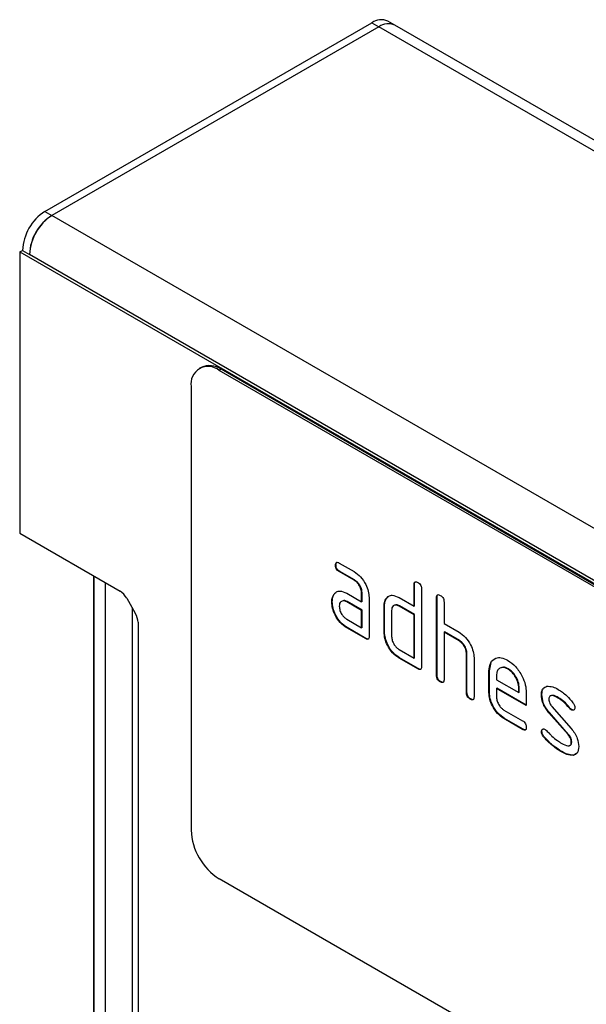
# Model space of a CAD drawing. Units: millimetres. Extents: x 154388 to 171740, y -11240 to 4710.
# Drawn here: x 158469 to 158588, y -5221 to -5015 of the extents above; entities that cross this region are included whole.
import ezdxf

# ---------------------------------------------------------------- set-up
doc = ezdxf.new("R2010")
doc.units = ezdxf.units.MM
doc.header["$LTSCALE"] = 2.5
doc.layers.add('132723', color=7, linetype='Continuous')
doc.layers.add('TANGENT_EDGES', color=4, linetype='Continuous')

# ---------------------------------------------------------------- blocks, each defined once
blk = doc.blocks.new('1038151-M_002_ISOMETRIC VIEW')
at = {"layer": '132723'}
for p, q in [((996.23, 284.592), (1020.908, 298.838)), ((1020.908, 298.838), (1021.439, 298.532)), ((1022.638, 298.651), (1022.108, 298.957)), ((1021.439, 298.532), (996.76, 284.286)), ((1115.837, 244.037), (1021.439, 298.532)), ((1117.037, 244.155), (1022.638, 298.651)), ((996.23, 284.592), (996.76, 284.286)), ((1091.159, 229.79), (996.76, 284.286)), ((994.321, 281.53), (994.533, 281.652)), ((994.321, 281.53), (1089.78, 226.422)), ((994.321, 281.53), (994.321, 260.3)), ((994.533, 281.652), (995.063, 281.346)), ((1089.462, 226.851), (995.063, 281.346)), ((1008.024, 272.82), (1007.882, 272.739)), ((1009.524, 272.672), (1009.382, 272.59)), ((1074.436, 235.035), (1009.382, 272.59)), ((1074.578, 235.117), (1009.524, 272.672)), ((1007.261, 271.365), (1007.261, 237.887)), ((994.321, 260.3), (1001.901, 255.924)), ((1018.442, 258.051), (1019.567, 257.402)), ((1018.196, 257.908), (1018.161, 257.887)), ((1018.478, 257.419), (1018.442, 257.398)), ((1019.567, 256.749), (1018.442, 257.398)), ((1019.603, 256.769), (1018.478, 257.419)), ((999.915, 257.07), (999.915, 217.117)), ((1019.603, 256.769), (1019.567, 256.749)), ((1024.126, 256.444), (1024.09, 256.424)), ((1024.126, 254.811), (1024.126, 256.444)), ((1018.065, 255.702), (1018.029, 255.681)), ((1018.065, 255.702), (1018.196, 255.828)), ((1019.005, 255.767), (1020.13, 255.117)), ((1020.166, 255.791), (1020.13, 255.77)), ((1020.13, 255.117), (1020.13, 255.77)), ((1020.166, 255.138), (1020.166, 255.791)), ((1024.09, 254.791), (1024.09, 256.424)), ((1024.656, 256.097), (1024.656, 250.218)), ((1002.401, 255.396), (1003.048, 254.275)), ((1017.916, 255.13), (1017.88, 255.11)), ((1019.041, 255.134), (1019.005, 255.113)), ((1020.13, 254.464), (1019.005, 255.113)), ((1020.166, 254.484), (1019.041, 255.134)), ((1020.166, 255.138), (1020.13, 255.117)), ((1020.696, 255.444), (1020.696, 252.504)), ((1022.013, 255.382), (1021.978, 255.362)), ((1022.013, 255.382), (1022.146, 255.508)), ((1022.959, 255.444), (1024.09, 254.791)), ((1025.823, 255.465), (1025.787, 255.444)), ((1025.787, 249.565), (1025.787, 255.444)), ((1025.823, 249.586), (1025.823, 255.465)), ((1026.353, 255.118), (1026.353, 253.485)), ((1002.842, 214.635), (1002.842, 254.632)), ((1020.166, 254.484), (1020.13, 254.464)), ((1020.13, 253.157), (1020.13, 254.464)), ((1020.166, 253.178), (1020.166, 254.484)), ((1021.863, 254.811), (1021.827, 254.791)), ((1021.827, 252.831), (1021.827, 254.791)), ((1021.863, 252.851), (1021.863, 254.811)), ((1022.393, 254.464), (1022.393, 252.504)), ((1022.994, 254.811), (1022.959, 254.791)), ((1024.09, 254.138), (1022.959, 254.791)), ((1024.126, 254.158), (1022.994, 254.811)), ((1024.126, 254.811), (1024.09, 254.791)), ((1003.255, 253.578), (1003.255, 212.968)), ((1019.005, 253.807), (1020.13, 253.157)), ((1024.126, 254.158), (1024.09, 254.138)), ((1024.09, 250.872), (1024.09, 254.138)), ((1024.126, 250.892), (1024.126, 254.158)), ((1026.353, 253.485), (1027.484, 252.832)), ((1019.041, 253.174), (1019.005, 253.154)), ((1020.413, 252.341), (1019.005, 253.154)), ((1020.449, 252.361), (1019.041, 253.174)), ((1020.166, 253.178), (1020.13, 253.157)), ((1021.863, 252.851), (1021.827, 252.831)), ((1026.388, 252.852), (1026.353, 252.831)), ((1026.353, 252.831), (1026.353, 249.239)), ((1027.484, 252.178), (1026.353, 252.831)), ((1027.52, 252.199), (1026.388, 252.852)), ((1020.449, 252.361), (1020.413, 252.341)), ((1027.52, 252.199), (1027.484, 252.178)), ((1022.959, 251.525), (1024.09, 250.872)), ((1022.994, 250.892), (1022.959, 250.871)), ((1024.373, 250.055), (1022.959, 250.871)), ((1024.408, 250.075), (1022.994, 250.892)), ((1024.126, 250.892), (1024.09, 250.872)), ((1028.085, 251.219), (1028.05, 251.199)), ((1028.05, 248.259), (1028.05, 251.199)), ((1028.085, 248.279), (1028.085, 251.219)), ((1028.616, 250.897), (1028.616, 247.932)), ((1029.782, 249.913), (1029.912, 250.534)), ((1024.408, 250.075), (1024.373, 250.055)), ((1029.782, 249.913), (1029.747, 249.892)), ((1029.747, 248.259), (1029.747, 249.892)), ((1029.782, 248.28), (1029.782, 249.913)), ((1031.192, 250.072), (1031.156, 250.051)), ((1025.823, 249.586), (1025.787, 249.565)), ((1026.105, 249.096), (1026.07, 249.075)), ((1030.313, 249.564), (1030.313, 249.239)), ((1030.313, 249.239), (1032.001, 248.264)), ((1028.085, 248.279), (1028.05, 248.259)), ((1029.782, 248.28), (1029.747, 248.259)), ((1030.348, 248.606), (1030.313, 248.586)), ((1030.313, 248.586), (1030.313, 247.933)), ((1032.563, 247.287), (1030.313, 248.586)), ((1032.563, 247.328), (1030.348, 248.606)), ((1032.036, 248.61), (1032.001, 248.59)), ((1032.001, 248.264), (1032.001, 248.59)), ((1032.036, 248.285), (1032.001, 248.264)), ((1032.036, 248.285), (1032.036, 248.61)), ((1032.563, 248.267), (1032.563, 247.287)), ((1028.368, 247.79), (1028.333, 247.769)), ((1033.74, 248.121), (1033.704, 248.101)), ((1035.001, 247.88), (1034.966, 247.859)), ((1030.876, 246.954), (1032.281, 246.143)), ((1034.496, 247.209), (1035.954, 245.549)), ((1035.857, 247.104), (1035.822, 247.084)), ((1035.99, 246.988), (1035.954, 246.968)), ((1030.911, 246.321), (1030.876, 246.301)), ((1032.281, 245.49), (1030.876, 246.301)), ((1032.317, 245.51), (1030.911, 246.321)), ((1034.305, 246.759), (1034.27, 246.739)), ((1035.716, 245.096), (1034.27, 246.739)), ((1035.751, 245.117), (1034.305, 246.759)), ((1032.317, 245.51), (1032.281, 245.49)), ((1033.74, 245.342), (1033.704, 245.321)), ((1033.896, 244.96), (1033.861, 244.939)), ((1035.751, 245.117), (1035.716, 245.096)), ((1035.256, 243.813), (1035.221, 243.793)), ((1035.99, 244.533), (1035.954, 244.512)), ((1036.146, 243.552), (1036.111, 243.531)), ((1036.36, 243.675), (1036.146, 243.552)), ((1074.436, 196.658), (1009.382, 234.213))]:
    blk.add_line(p, q, dxfattribs=at)
for centre, radius, start, end in [((1021.611, 297.857), 1.207, 65.69288, 125.61758), ((1022.142, 297.551), 1.207, 65.69288, 125.61758), ((998.218, 281.485), 3.688, 122.60548, 177.39452), ((998.748, 281.178), 3.688, 122.60548, 177.39452), ((998.669, 281.224), 3.608, 121.93859, 178.06141), ((1008.554, 271.575), 1.31, 50.79671, 189.21404), ((1008.645, 271.445), 1.509, 54.38242, 114.30712), ((1011.867, 238.097), 4.61, 182.60548, 237.39452)]:
    blk.add_arc(centre, radius, start, end, dxfattribs=at)
for centre, start_param, end_param in [((1001.9, 255.107), 4.712128, 5.497526), ((1002.548, 253.986), 3.927415, 4.712128)]:
    blk.add_ellipse(centre, major_axis=(-0.5, 0.866), ratio=0.577777, start_param=start_param, end_param=end_param, dxfattribs=at)
for points, knots in [([(1018.161, 257.887), (1018.163, 257.936), (1018.168, 258.032), (1018.238, 258.113), (1018.341, 258.104), (1018.409, 258.069), (1018.442, 258.051)], [0, 0, 0, 0, 0.280669, 0.558898, 0.779069, 1, 1, 1, 1]), ([(1018.196, 257.908), (1018.197, 257.958), (1018.199, 258.048), (1018.249, 258.087), (1018.271, 258.105)], [0, 0, 0, 0, 0.560992, 1, 1, 1, 1]), ([(1018.442, 257.398), (1018.399, 257.426), (1018.313, 257.48), (1018.209, 257.623), (1018.165, 257.769), (1018.162, 257.848), (1018.161, 257.887)], [0, 0, 0, 0, 0.280747, 0.559078, 0.7793, 1, 1, 1, 1]), ([(1018.478, 257.419), (1018.434, 257.446), (1018.349, 257.501), (1018.244, 257.644), (1018.2, 257.789), (1018.197, 257.868), (1018.196, 257.908)], [0, 0, 0, 0, 0.280747, 0.559078, 0.7793, 1, 1, 1, 1]), ([(1019.567, 257.402), (1019.734, 257.283), (1020.068, 257.046), (1020.438, 256.477), (1020.663, 255.917), (1020.685, 255.602), (1020.696, 255.444)], [0, 0, 0, 0, 0.279576, 0.559296, 0.779523, 1, 1, 1, 1]), ([(1020.13, 255.77), (1020.121, 255.872), (1020.104, 256.076), (1019.95, 256.378), (1019.764, 256.617), (1019.633, 256.705), (1019.567, 256.749)], [0, 0, 0, 0, 0.27963, 0.559223, 0.779548, 1, 1, 1, 1]), ([(1020.166, 255.791), (1020.157, 255.893), (1020.139, 256.096), (1019.985, 256.399), (1019.8, 256.638), (1019.668, 256.725), (1019.603, 256.769)], [0, 0, 0, 0, 0.27963, 0.559223, 0.779548, 1, 1, 1, 1]), ([(1024.09, 256.424), (1024.093, 256.472), (1024.097, 256.569), (1024.168, 256.649), (1024.272, 256.64), (1024.339, 256.605), (1024.373, 256.587)], [0, 0, 0, 0, 0.280763, 0.559007, 0.779253, 1, 1, 1, 1]), ([(1024.126, 256.444), (1024.127, 256.495), (1024.129, 256.585), (1024.18, 256.625), (1024.202, 256.642)], [0, 0, 0, 0, 0.558148, 1, 1, 1, 1]), ([(1024.373, 256.587), (1024.416, 256.56), (1024.502, 256.505), (1024.607, 256.363), (1024.651, 256.217), (1024.654, 256.137), (1024.656, 256.097)], [0, 0, 0, 0, 0.280669, 0.558931, 0.779165, 1, 1, 1, 1]), ([(1017.916, 255.13), (1017.923, 255.255), (1017.937, 255.477), (1018.026, 255.633), (1018.065, 255.702)], [0, 0, 0, 0, 0.55981, 1, 1, 1, 1]), ([(1018.029, 255.681), (1018.09, 255.753), (1018.212, 255.897), (1018.544, 255.978), (1018.83, 255.847), (1019.005, 255.767)], [0, 0, 0, 0, 0.2807547, 0.561071, 1, 1, 1, 1]), ([(1017.88, 255.11), (1017.888, 255.234), (1017.902, 255.457), (1017.99, 255.613), (1018.029, 255.681)], [0, 0, 0, 0, 0.55981, 1, 1, 1, 1]), ([(1019.005, 253.154), (1018.838, 253.272), (1018.504, 253.508), (1018.136, 254.078), (1017.913, 254.637), (1017.891, 254.952), (1017.88, 255.11)], [0, 0, 0, 0, 0.279642, 0.559234, 0.779508, 1, 1, 1, 1]), ([(1019.041, 253.174), (1018.874, 253.292), (1018.54, 253.528), (1018.171, 254.098), (1017.948, 254.657), (1017.926, 254.972), (1017.916, 255.13)], [0, 0, 0, 0, 0.279642, 0.559234, 0.779508, 1, 1, 1, 1]), ([(1019.005, 255.113), (1018.922, 255.15), (1018.756, 255.223), (1018.572, 255.152), (1018.459, 255.002), (1018.448, 254.858), (1018.442, 254.785)], [0, 0, 0, 0, 0.2794782, 0.5593037, 0.7796796, 1, 1, 1, 1]), ([(1019.041, 255.134), (1018.955, 255.177), (1018.837, 255.237), (1018.752, 255.199), (1018.729, 255.189)], [0, 0, 0, 0, 0.732623, 1, 1, 1, 1]), ([(1021.827, 254.791), (1021.835, 254.915), (1021.849, 255.138), (1021.938, 255.293), (1021.978, 255.362)], [0, 0, 0, 0, 0.559703, 1, 1, 1, 1]), ([(1021.863, 254.811), (1021.871, 254.936), (1021.885, 255.159), (1021.974, 255.314), (1022.013, 255.382)], [0, 0, 0, 0, 0.559703, 1, 1, 1, 1]), ([(1021.978, 255.362), (1022.039, 255.433), (1022.162, 255.576), (1022.495, 255.657), (1022.783, 255.525), (1022.959, 255.444)], [0, 0, 0, 0, 0.280793, 0.561046, 1, 1, 1, 1]), ([(1025.787, 255.444), (1025.79, 255.493), (1025.794, 255.589), (1025.865, 255.67), (1025.969, 255.661), (1026.036, 255.625), (1026.07, 255.608)], [0, 0, 0, 0, 0.280763, 0.5590067, 0.7792527, 1, 1, 1, 1]), ([(1025.823, 255.465), (1025.824, 255.515), (1025.826, 255.606), (1025.877, 255.645), (1025.899, 255.662)], [0, 0, 0, 0, 0.558148, 1, 1, 1, 1]), ([(1026.07, 255.608), (1026.113, 255.58), (1026.199, 255.525), (1026.304, 255.383), (1026.348, 255.237), (1026.351, 255.158), (1026.353, 255.118)], [0, 0, 0, 0, 0.280669, 0.558931, 0.779165, 1, 1, 1, 1]), ([(1018.442, 254.785), (1018.453, 254.684), (1018.474, 254.48), (1018.625, 254.179), (1018.81, 253.941), (1018.94, 253.852), (1019.005, 253.807)], [0, 0, 0, 0, 0.2794572, 0.5593552, 0.7797238, 1, 1, 1, 1]), ([(1022.959, 254.791), (1022.875, 254.828), (1022.708, 254.901), (1022.523, 254.831), (1022.41, 254.681), (1022.399, 254.537), (1022.393, 254.464)], [0, 0, 0, 0, 0.279537, 0.559295, 0.77967, 1, 1, 1, 1]), ([(1022.994, 254.811), (1022.908, 254.855), (1022.79, 254.915), (1022.704, 254.878), (1022.68, 254.868)], [0, 0, 0, 0, 0.730703, 1, 1, 1, 1]), ([(1022.959, 250.871), (1022.791, 250.99), (1022.457, 251.226), (1022.084, 251.795), (1021.86, 252.357), (1021.838, 252.673), (1021.827, 252.831)], [0, 0, 0, 0, 0.279655, 0.55929, 0.779571, 1, 1, 1, 1]), ([(1022.994, 250.892), (1022.827, 251.01), (1022.492, 251.246), (1022.12, 251.816), (1021.896, 252.377), (1021.874, 252.693), (1021.863, 252.851)], [0, 0, 0, 0, 0.279655, 0.55929, 0.779571, 1, 1, 1, 1]), ([(1027.484, 252.832), (1027.649, 252.714), (1027.98, 252.48), (1028.348, 251.921), (1028.58, 251.367), (1028.604, 251.054), (1028.616, 250.897)], [0, 0, 0, 0, 0.279596, 0.559465, 0.779747, 1, 1, 1, 1]), ([(1020.696, 252.504), (1020.694, 252.456), (1020.689, 252.36), (1020.618, 252.28), (1020.514, 252.289), (1020.447, 252.324), (1020.413, 252.341)], [0, 0, 0, 0, 0.2805959, 0.5585662, 0.7787869, 1, 1, 1, 1]), ([(1020.656, 252.329), (1020.651, 252.323), (1020.628, 252.294), (1020.547, 252.312), (1020.482, 252.345), (1020.449, 252.361)], [0, 0, 0, 0, 0.122047, 0.560037, 1, 1, 1, 1]), ([(1022.393, 252.504), (1022.403, 252.402), (1022.424, 252.198), (1022.578, 251.898), (1022.763, 251.659), (1022.893, 251.569), (1022.959, 251.525)], [0, 0, 0, 0, 0.27948, 0.55929, 0.77971, 1, 1, 1, 1]), ([(1028.05, 251.199), (1028.041, 251.301), (1028.023, 251.505), (1027.869, 251.808), (1027.682, 252.047), (1027.55, 252.134), (1027.484, 252.178)], [0, 0, 0, 0, 0.279621, 0.559225, 0.779528, 1, 1, 1, 1]), ([(1028.085, 251.219), (1028.076, 251.321), (1028.058, 251.525), (1027.904, 251.829), (1027.717, 252.067), (1027.586, 252.155), (1027.52, 252.199)], [0, 0, 0, 0, 0.279621, 0.559225, 0.779528, 1, 1, 1, 1]), ([(1029.747, 249.892), (1029.771, 250.119), (1029.82, 250.572), (1030.204, 250.88), (1030.665, 250.945), (1030.993, 250.79), (1031.156, 250.712)], [0, 0, 0, 0, 0.279553, 0.559352, 0.779634, 1, 1, 1, 1]), ([(1031.156, 250.712), (1031.365, 250.564), (1031.782, 250.268), (1032.244, 249.557), (1032.522, 248.858), (1032.549, 248.464), (1032.563, 248.267)], [0, 0, 0, 0, 0.279581, 0.55926, 0.779571, 1, 1, 1, 1]), ([(1024.656, 250.218), (1024.654, 250.17), (1024.649, 250.074), (1024.578, 249.994), (1024.474, 250.003), (1024.407, 250.038), (1024.373, 250.055)], [0, 0, 0, 0, 0.280596, 0.558566, 0.778787, 1, 1, 1, 1]), ([(1024.616, 250.043), (1024.611, 250.037), (1024.588, 250.008), (1024.507, 250.026), (1024.441, 250.059), (1024.408, 250.075)], [0, 0, 0, 0, 0.1220474, 0.5600368, 1, 1, 1, 1]), ([(1031.156, 250.051), (1031.032, 250.106), (1030.783, 250.216), (1030.509, 250.107), (1030.338, 249.889), (1030.321, 249.672), (1030.313, 249.564)], [0, 0, 0, 0, 0.279532, 0.559299, 0.779622, 1, 1, 1, 1]), ([(1031.192, 250.072), (1031.064, 250.134), (1030.872, 250.229), (1030.733, 250.163), (1030.687, 250.141)], [0, 0, 0, 0, 0.666533, 1, 1, 1, 1]), ([(1032.001, 248.59), (1031.986, 248.742), (1031.957, 249.047), (1031.726, 249.496), (1031.45, 249.853), (1031.254, 249.985), (1031.156, 250.051)], [0, 0, 0, 0, 0.279524, 0.559345, 0.779653, 1, 1, 1, 1]), ([(1032.036, 248.61), (1032.022, 248.762), (1031.992, 249.067), (1031.761, 249.517), (1031.485, 249.873), (1031.289, 250.005), (1031.192, 250.072)], [0, 0, 0, 0, 0.2795241, 0.5593448, 0.779653, 1, 1, 1, 1]), ([(1026.07, 249.075), (1026.027, 249.103), (1025.941, 249.158), (1025.837, 249.3), (1025.792, 249.446), (1025.789, 249.525), (1025.787, 249.565)], [0, 0, 0, 0, 0.280711, 0.558625, 0.778846, 1, 1, 1, 1]), ([(1026.105, 249.096), (1026.062, 249.123), (1025.977, 249.178), (1025.872, 249.321), (1025.827, 249.466), (1025.824, 249.546), (1025.823, 249.586)], [0, 0, 0, 0, 0.280711, 0.558625, 0.778846, 1, 1, 1, 1]), ([(1026.353, 249.239), (1026.351, 249.19), (1026.346, 249.094), (1026.275, 249.014), (1026.171, 249.023), (1026.104, 249.058), (1026.07, 249.075)], [0, 0, 0, 0, 0.280596, 0.558566, 0.778787, 1, 1, 1, 1]), ([(1026.313, 249.063), (1026.308, 249.057), (1026.285, 249.028), (1026.204, 249.047), (1026.138, 249.079), (1026.105, 249.096)], [0, 0, 0, 0, 0.122047, 0.560037, 1, 1, 1, 1]), ([(1028.333, 247.769), (1028.29, 247.797), (1028.204, 247.851), (1028.1, 247.994), (1028.055, 248.14), (1028.052, 248.219), (1028.05, 248.259)], [0, 0, 0, 0, 0.280711, 0.558625, 0.778846, 1, 1, 1, 1]), ([(1028.368, 247.79), (1028.325, 247.817), (1028.239, 247.872), (1028.135, 248.015), (1028.09, 248.16), (1028.087, 248.24), (1028.085, 248.279)], [0, 0, 0, 0, 0.280711, 0.558625, 0.778846, 1, 1, 1, 1]), ([(1030.876, 246.301), (1030.709, 246.419), (1030.375, 246.656), (1030.003, 247.225), (1029.78, 247.786), (1029.758, 248.101), (1029.747, 248.259)], [0, 0, 0, 0, 0.2796189, 0.559267, 0.7795589, 1, 1, 1, 1]), ([(1030.911, 246.321), (1030.744, 246.44), (1030.41, 246.677), (1030.039, 247.245), (1029.815, 247.806), (1029.793, 248.122), (1029.782, 248.28)], [0, 0, 0, 0, 0.2796189, 0.559267, 0.7795589, 1, 1, 1, 1]), ([(1033.704, 248.101), (1033.71, 248.194), (1033.72, 248.38), (1033.835, 248.641), (1034.002, 248.703), (1034.105, 248.741)], [0, 0, 0, 0, 0.2807434, 0.5610962, 1, 1, 1, 1]), ([(1033.74, 248.121), (1033.746, 248.213), (1033.759, 248.395), (1033.822, 248.586), (1033.906, 248.627), (1033.927, 248.637)], [0, 0, 0, 0, 0.424817, 0.849042, 1, 1, 1, 1]), ([(1034.105, 248.741), (1034.256, 248.744), (1034.528, 248.748), (1034.832, 248.585), (1034.966, 248.513)], [0, 0, 0, 0, 0.55918, 1, 1, 1, 1]), ([(1034.966, 248.513), (1035.188, 248.367), (1035.584, 248.108), (1035.932, 247.689), (1036.086, 247.504)], [0, 0, 0, 0, 0.5597621, 1, 1, 1, 1]), ([(1028.616, 247.932), (1028.613, 247.884), (1028.609, 247.788), (1028.538, 247.708), (1028.434, 247.717), (1028.366, 247.752), (1028.333, 247.769)], [0, 0, 0, 0, 0.2805959, 0.5585662, 0.7787869, 1, 1, 1, 1]), ([(1028.576, 247.757), (1028.571, 247.751), (1028.548, 247.722), (1028.467, 247.74), (1028.401, 247.773), (1028.368, 247.79)], [0, 0, 0, 0, 0.122047, 0.560037, 1, 1, 1, 1]), ([(1030.313, 247.933), (1030.323, 247.831), (1030.344, 247.627), (1030.496, 247.326), (1030.68, 247.088), (1030.811, 246.999), (1030.876, 246.954)], [0, 0, 0, 0, 0.279457, 0.559355, 0.779724, 1, 1, 1, 1]), ([(1034.27, 246.739), (1034.179, 246.852), (1033.996, 247.077), (1033.753, 247.566), (1033.723, 247.898), (1033.704, 248.101)], [0, 0, 0, 0, 0.281035, 0.561468, 1, 1, 1, 1]), ([(1034.305, 246.759), (1034.214, 246.872), (1034.031, 247.097), (1033.788, 247.587), (1033.758, 247.919), (1033.74, 248.121)], [0, 0, 0, 0, 0.281035, 0.561468, 1, 1, 1, 1]), ([(1034.966, 247.859), (1034.81, 247.943), (1034.616, 248.047), (1034.41, 248.043), (1034.326, 247.999), (1034.274, 247.906), (1034.269, 247.821), (1034.266, 247.778)], [0, 0, 0, 0, 0.49895, 0.624351, 0.74948, 0.874719, 1, 1, 1, 1]), ([(1034.266, 247.778), (1034.269, 247.726), (1034.273, 247.622), (1034.342, 247.413), (1034.438, 247.286), (1034.496, 247.209)], [0, 0, 0, 0, 0.280898, 0.562064, 1, 1, 1, 1]), ([(1035.001, 247.88), (1034.843, 247.969), (1034.661, 248.072), (1034.508, 248.06), (1034.487, 248.058)], [0, 0, 0, 0, 0.865539, 1, 1, 1, 1]), ([(1035.822, 247.084), (1035.671, 247.261), (1035.401, 247.577), (1035.099, 247.773), (1034.966, 247.859)], [0, 0, 0, 0, 0.559809, 1, 1, 1, 1]), ([(1035.857, 247.104), (1035.706, 247.281), (1035.436, 247.598), (1035.134, 247.794), (1035.001, 247.88)], [0, 0, 0, 0, 0.559809, 1, 1, 1, 1]), ([(1035.954, 246.968), (1035.928, 246.985), (1035.882, 247.015), (1035.84, 247.063), (1035.822, 247.084)], [0, 0, 0, 0, 0.5593635, 1, 1, 1, 1]), ([(1035.99, 246.988), (1035.964, 247.005), (1035.917, 247.035), (1035.876, 247.083), (1035.857, 247.104)], [0, 0, 0, 0, 0.5593635, 1, 1, 1, 1]), ([(1036.235, 247.131), (1036.23, 247.086), (1036.22, 246.996), (1036.143, 246.936), (1036.052, 246.922), (1035.987, 246.953), (1035.954, 246.968)], [0, 0, 0, 0, 0.279379, 0.559651, 0.779915, 1, 1, 1, 1]), ([(1036.181, 246.973), (1036.177, 246.968), (1036.153, 246.946), (1036.086, 246.945), (1036.022, 246.974), (1035.99, 246.988)], [0, 0, 0, 0, 0.098067, 0.549217, 1, 1, 1, 1]), ([(1036.086, 247.504), (1036.133, 247.436), (1036.217, 247.314), (1036.229, 247.187), (1036.235, 247.131)], [0, 0, 0, 0, 0.5596249, 1, 1, 1, 1]), ([(1032.281, 246.143), (1032.324, 246.116), (1032.41, 246.061), (1032.515, 245.918), (1032.558, 245.773), (1032.561, 245.693), (1032.563, 245.654)], [0, 0, 0, 0, 0.280653, 0.559015, 0.779223, 1, 1, 1, 1]), ([(1032.563, 245.654), (1032.561, 245.606), (1032.556, 245.509), (1032.485, 245.43), (1032.382, 245.437), (1032.315, 245.472), (1032.281, 245.49)], [0, 0, 0, 0, 0.280602, 0.55855, 0.778688, 1, 1, 1, 1]), ([(1032.523, 245.479), (1032.518, 245.472), (1032.495, 245.443), (1032.415, 245.461), (1032.35, 245.494), (1032.317, 245.51)], [0, 0, 0, 0, 0.120704, 0.559183, 1, 1, 1, 1]), ([(1033.704, 245.321), (1033.709, 245.366), (1033.719, 245.457), (1033.797, 245.515), (1033.887, 245.531), (1033.952, 245.499), (1033.985, 245.483)], [0, 0, 0, 0, 0.279305, 0.55917, 0.77957, 1, 1, 1, 1]), ([(1033.861, 244.939), (1033.812, 245.009), (1033.724, 245.133), (1033.71, 245.264), (1033.704, 245.321)], [0, 0, 0, 0, 0.559449, 1, 1, 1, 1]), ([(1033.74, 245.342), (1033.744, 245.388), (1033.751, 245.471), (1033.803, 245.503), (1033.826, 245.517)], [0, 0, 0, 0, 0.559131, 1, 1, 1, 1]), ([(1033.896, 244.96), (1033.847, 245.029), (1033.759, 245.154), (1033.746, 245.284), (1033.74, 245.342)], [0, 0, 0, 0, 0.5594487, 1, 1, 1, 1]), ([(1033.985, 245.483), (1034.005, 245.47), (1034.042, 245.447), (1034.077, 245.412), (1034.092, 245.397)], [0, 0, 0, 0, 0.559329, 1, 1, 1, 1]), ([(1034.092, 245.397), (1034.166, 245.319), (1034.299, 245.18), (1034.433, 245.044), (1034.492, 244.985)], [0, 0, 0, 0, 0.559988, 1, 1, 1, 1]), ([(1035.954, 245.549), (1036.045, 245.436), (1036.227, 245.211), (1036.469, 244.722), (1036.498, 244.391), (1036.516, 244.189)], [0, 0, 0, 0, 0.280963, 0.561328, 1, 1, 1, 1]), ([(1035.221, 243.793), (1034.955, 243.958), (1034.481, 244.254), (1034.05, 244.73), (1033.861, 244.939)], [0, 0, 0, 0, 0.560159, 1, 1, 1, 1]), ([(1035.256, 243.813), (1034.99, 243.979), (1034.516, 244.274), (1034.086, 244.75), (1033.896, 244.96)], [0, 0, 0, 0, 0.560159, 1, 1, 1, 1]), ([(1034.492, 244.985), (1034.63, 244.868), (1034.875, 244.659), (1035.128, 244.504), (1035.238, 244.436)], [0, 0, 0, 0, 0.559987, 1, 1, 1, 1]), ([(1035.954, 244.512), (1035.951, 244.566), (1035.946, 244.673), (1035.877, 244.888), (1035.777, 245.017), (1035.716, 245.096)], [0, 0, 0, 0, 0.28088, 0.561791, 1, 1, 1, 1]), ([(1035.99, 244.533), (1035.987, 244.586), (1035.981, 244.693), (1035.912, 244.908), (1035.812, 245.038), (1035.751, 245.117)], [0, 0, 0, 0, 0.28088, 0.561791, 1, 1, 1, 1]), ([(1036.111, 243.531), (1035.953, 243.537), (1035.67, 243.548), (1035.358, 243.718), (1035.221, 243.793)], [0, 0, 0, 0, 0.559035, 1, 1, 1, 1]), ([(1035.238, 244.436), (1035.397, 244.35), (1035.596, 244.242), (1035.805, 244.246), (1035.893, 244.288), (1035.947, 244.381), (1035.952, 244.469), (1035.954, 244.512)], [0, 0, 0, 0, 0.499009, 0.624406, 0.749586, 0.874722, 1, 1, 1, 1]), ([(1036.146, 243.552), (1035.988, 243.558), (1035.705, 243.568), (1035.393, 243.738), (1035.256, 243.813)], [0, 0, 0, 0, 0.559035, 1, 1, 1, 1]), ([(1035.806, 244.272), (1035.817, 244.272), (1035.862, 244.272), (1035.928, 244.31), (1035.982, 244.401), (1035.987, 244.489), (1035.99, 244.533)], [0, 0, 0, 0, 0.0931745, 0.3954053, 0.6975308, 1, 1, 1, 1]), ([(1036.516, 244.189), (1036.497, 243.997), (1036.463, 243.654), (1036.219, 243.569), (1036.111, 243.531)], [0, 0, 0, 0, 0.559131, 1, 1, 1, 1])]:
    blk.add_open_spline(points, degree=3, knots=knots, dxfattribs=at)
at = {"layer": 'TANGENT_EDGES'}
for p, q in [((999.923, 216.953), (999.923, 257.066)), ((1000.797, 215.815), (1000.797, 256.561))]:
    blk.add_line(p, q, dxfattribs=at)

msp = doc.modelspace()

# ---------------------------------------------------------------- block references
at = {"layer": '132723', "xscale": 2.779555395871095, "yscale": 2.779555395871095, "zscale": 2.779555395871095}
msp.add_blockref('1038151-M_002_ISOMETRIC VIEW', (155705.08, -5846.04), dxfattribs=at)

doc.saveas('drawing.dxf')
